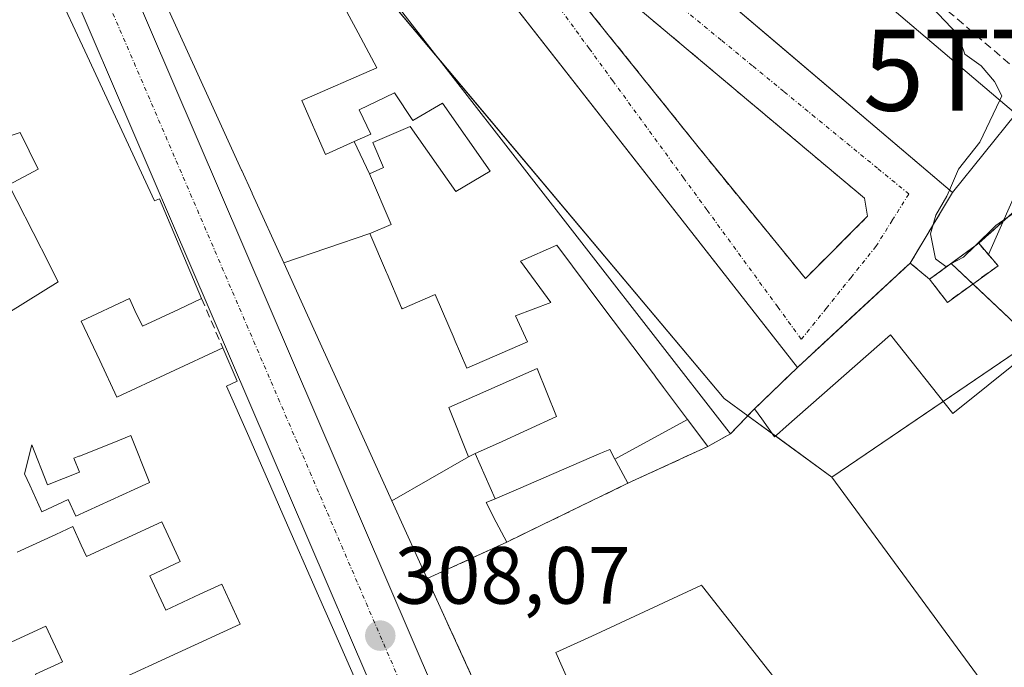
# Model space of a CAD drawing. Units: metres. Extents: x 584044 to 587504, y 4689610 to 4691967.
# Drawn here: x 586629 to 586750, y 4691576 to 4691656 of the extents above; entities that cross this region are included whole.
import ezdxf
from ezdxf.enums import TextEntityAlignment as Align

# ---------------------------------------------------------------- set-up
doc = ezdxf.new("R2010")
doc.units = ezdxf.units.M
doc.header["$MEASUREMENT"] = 0
doc.linetypes.add('TRAZO_Y_PUNTO', pattern=[1, 0.5, -0.25, 0, -0.25])
doc.linetypes.add('TRAZOSX2', pattern=[1.5, 1, -0.5])
doc.layers.get('0').update_dxf_attribs({"lineweight": 5})
for name, color, linetype, lineweight in [('Carretera de calzada única', 19, 'Continuous', 13), ('Carretera de calzada única Cxs', 19, 'Continuous', 13), ('Carretera de calzada única eje', 19, 'TRAZO_Y_PUNTO', 0), ('Carátula', 7, 'Continuous', 5), ('Curva de nivel normal', 36, 'Continuous', 0), ('Edificación', 1, 'Continuous', 13), ('Edificación Cxs', 1, 'Continuous', 13), ('Edificación industrial', 135, 'Continuous', 13), ('Edificación industrial Cxs', 135, 'Continuous', 13), ('Edificación ligera', 1, 'Continuous', 0), ('Edificación ligera Cxs', 1, 'Continuous', 0), ('Instalación de energía eléctrica', 135, 'TRAZOSX2', 0), ('Instalación de energía eléctrica Cxs', 135, 'Continuous', 0), ('Muro lineal', 1, 'TRAZOSX2', 13), ('Núcleo urbano', 19, 'Continuous', 0), ('Núcleo urbano CxS', 19, 'Continuous', 0), ('Punto de cota en terreno', 7, 'Continuous', 0), ('Recinto industrial', 135, 'TRAZOSX2', 0), ('Recinto industrial CxS', 135, 'Continuous', 0), ('Rótulo de punto de cota en terreno', 19, 'Continuous', 0), ('Tendido', 6, 'Continuous', 0), ('Torre de tendido puntual', 7, 'Continuous', 0), ('Vía urbana Cxs', 5, 'Continuous', 0), ('Vía urbana eje', 5, 'TRAZO_Y_PUNTO', 0)]:
    doc.layers.add(name, color=color, linetype=linetype, lineweight=lineweight)
doc.styles.add('Arial', font='txt', dxfattribs={"height": 0.2})

# ---------------------------------------------------------------- blocks, each defined once
blk = doc.blocks.new('5PATER')
at = {"layer": 'Carátula', "linetype": 'Continuous', "lineweight": 5}
h = blk.add_hatch(color=250, dxfattribs=at)
edge = h.paths.add_edge_path()
edge.add_ellipse((0, 0.01), major_axis=(-1.33, -1.34), ratio=0.999422, start_angle=0, end_angle=360)
blk = doc.blocks.new('*U196')
at = {"layer": 'Carretera de calzada única Cxs', "color": 19, "linetype": 'Continuous', "lineweight": 13}
for points in [[(586620.46, 4691707.46, 306.83), (586634.26, 4691678.22, 307.31), (586636.14, 4691674.25, 307.37), (586639.17, 4691667.83, 307.48), (586641.9, 4691662.05, 307.45), (586715.45, 4691490.85, 308.14), (586720.08, 4691481.15, 308.18), (586723.34, 4691474.33, 308.16), (586727.25, 4691466.14, 308.16), (586767.16, 4691382.55, 308.17), (586782.6, 4691346.68, 308.18), (586783.05, 4691345.63, 308.18), (586783.5, 4691344.57, 308.17), (586811.65, 4691279.1, 308.34)], [(586805.21, 4691276.56, 308.39), (586760.72, 4691379.99, 308.2), (586737.08, 4691429.5, 308.24), (586735.63, 4691432.54, 308.24), (586734.07, 4691435.81, 308.29), (586712.54, 4691480.91, 308.33), (586710.46, 4691485.26, 308.29), (586709.02, 4691488.28, 308.33), (586708.32, 4691489.91, 308.34), (586635.45, 4691659.5, 307.55), (586628.14, 4691675, 307.28)]]:
    blk.add_polyline3d(points, dxfattribs=at)
blk = doc.blocks.new('*U198')
at = {"layer": 'Vía urbana Cxs', "color": 5, "linetype": 'Continuous', "lineweight": 0}
for points in [[(586639.17, 4691667.83, 307.48), (586636.14, 4691674.25, 307.37), (586634.26, 4691678.22, 307.31), (586638.37, 4691679.19, 307.38), (586673.95, 4691695.26, 306.9), (586681.02, 4691688.22, 306.73), (586698.08, 4691673.72, 306.27), (586722.42, 4691653.04, 305.62), (586744.08, 4691634.63, 304.88), (586738.86, 4691625.93, 305.13), (586724.94, 4691613.05, 306.06), (586707.3, 4691635.58, 306.4), (586684.27, 4691664.99, 306.84), (586683.88, 4691665.49, 306.84), (586672.57, 4691679.94, 307.03), (586667.48, 4691681.64, 307.07), (586663.48, 4691679.73, 307.16), (586663.48, 4691679.73, 307.16), (586659.8, 4691677.97, 307.28), (586659.39, 4691677.77, 307.29), (586653.92, 4691675.15, 307.39), (586653.89, 4691675.14, 307.39), (586641.75, 4691669.33, 307.52), (586639.17, 4691667.83, 307.48)], [(586714.68, 4691637.79, 306.01), (586725.92, 4691624.03, 305.77), (586733.6, 4691631.7, 305.31), (586733.2, 4691633.95, 305.29), (586717.86, 4691646.83, 305.69), (586691.13, 4691669.27, 306.43), (586689.94, 4691668.61, 306.49), (586713, 4691639.88, 306.04), (586714.68, 4691637.79, 306.01)]]:
    blk.add_polyline3d(points, close=True, dxfattribs=at)
blk = doc.blocks.new('*U209')
at = {"layer": 'Edificación Cxs', "color": 1, "linetype": 'Continuous', "lineweight": 13}
for points in [[(586619.66, 4691614.92, 314.14), (586633.66, 4691623.63, 313.19), (586631.58, 4691627.69, 314.55), (586631.57, 4691627.7, 314.55), (586631.55, 4691627.75, 314.59), (586627.53, 4691635.59, 312.26), (586631.17, 4691637.51, 315.75), (586628.96, 4691642.03, 316.2), (586627.46, 4691641.55, 314.11)], [(586626.6, 4691674.34, 312.17), (586633.03, 4691660.52, 314.58), (586633.06, 4691660.46, 314.73), (586637.22, 4691651.52, 315.94), (586637.22, 4691651.52, 315.94), (586645.55, 4691633.63, 315.99), (586646.15, 4691633.88, 315.54), (586651.35, 4691621.55, 313.49), (586648.49, 4691620.21, 313.77), (586644.05, 4691618.13, 313.68), (586643.13, 4691620.09, 316.05), (586642.45, 4691621.55, 318.09), (586636.49, 4691618.75, 312.82), (586638.77, 4691613.89, 314.22), (586640.9, 4691609.36, 314.61), (586653.96, 4691615.48, 314.42), (586655.74, 4691611.35, 312.73), (586654.44, 4691610.72, 313.93), (586657.17, 4691604.5, 312.74), (586659.9, 4691598.3, 314.09), (586661.38, 4691594.91, 317.76), (586665.8, 4691584.87, 316.22), (586667.53, 4691580.93, 314.9), (586674.2, 4691565.75, 314.68)], [(586627.93, 4691579.19, 313.56), (586632.12, 4691581.12, 311.25), (586634.16, 4691576.7, 313.33), (586630.84, 4691575.18, 312.91)], [(586633.02, 4691570.72, 313.75), (586656.13, 4691581.37, 316.98), (586653.86, 4691586.3, 317.74), (586651.12, 4691585.04, 311.77), (586646.92, 4691583.1, 310.68), (586644.96, 4691587.34, 312.52), (586648.72, 4691589.07, 312.95), (586647.23, 4691592.3, 309.14), (586646.45, 4691593.98, 312.83), (586637.16, 4691589.69, 310.56), (586636.5, 4691591.12, 311.27), (586635.45, 4691593.4, 311.4), (586633.36, 4691592.44, 309.59), (586628.58, 4691590.24, 311.36)]]:
    blk.add_polyline3d(points, dxfattribs=at)
blk.add_polyline3d([(586644.92, 4691598.83, 312.76), (586644.87, 4691598.95, 312.75), (586642.63, 4691604.63, 312.64), (586640.5, 4691603.79, 313.29), (586636.27, 4691602.11, 313.95), (586636.21, 4691602.09, 314.05), (586635.58, 4691601.84, 313.4), (586636.26, 4691600.12, 310.66), (586632.33, 4691598.56, 308.99), (586630.38, 4691603.5, 314.62), (586629.49, 4691599.93, 311.84), (586630.14, 4691598.51, 310.8), (586631.63, 4691595.24, 311.03), (586634.89, 4691596.73, 310.1), (586635.83, 4691594.67, 311.99), (586643.03, 4691597.97, 312.47), (586644.92, 4691598.83, 312.76)], close=True, dxfattribs=at)
blk = doc.blocks.new('*U222')
at = {"layer": 'Edificación industrial Cxs', "color": 135, "linetype": 'Continuous', "lineweight": 13}
for points in [[(586696.36, 4691549.31, 316.32), (586679.54, 4691586.27, 314.65), (586678.07, 4691589.5, 315.25), (586674.85, 4691596.58, 312.09), (586684.3, 4691602.03, 315.05), (586685.14, 4691602.41, 313.61), (586687.62, 4691596.84, 311.97), (586686.5, 4691596.36, 314.35), (586687.75, 4691593.94, 315.18), (586689.03, 4691591.48, 315.59), (586693.17, 4691593.49, 309.71), (586703.98, 4691598.74, 312.7), (586702.56, 4691601.42, 310.36), (586702.39, 4691601.73, 311.03), (586711.37, 4691606.61, 309.65), (586713.87, 4691603.28, 315.19), (586716.66, 4691604.85, 315.05), (586716.23, 4691605.41, 314.6), (586665.1, 4691671.14, 315.35)], [(586665.39, 4691664.21, 313.17), (586670.69, 4691654.34, 313.18), (586672.99, 4691650.05, 312.04), (586663.74, 4691646, 313.69), (586666.65, 4691639.35, 316.95), (586670.19, 4691640.93, 314.47), (586672.08, 4691636.96, 316.37), (586674.77, 4691630.71, 310.66), (586672.26, 4691629.64, 313.48), (586672.11, 4691629.57, 313.65), (586661.49, 4691625.94, 315.41), (586657.59, 4691634.52, 315.14), (586657.58, 4691634.54, 315.07), (586656.31, 4691637.34, 312.23), (586656.27, 4691637.41, 312.37), (586652.37, 4691645.98, 310.32), (586641.75, 4691669.33, 316.22)], [(586672.57, 4691679.94, 314.58), (586724.94, 4691613.05, 313.57), (586719.63, 4691607.94, 316.02), (586720.53, 4691606.69, 315.05), (586722.1, 4691604.49, 315.91), (586722.33, 4691604.69, 315.14), (586723.56, 4691605.77, 311.06), (586736.44, 4691617.06, 308.49), (586744.14, 4691607.35, 314.09), (586770.09, 4691628.17, 311.23)]]:
    blk.add_polyline3d(points, dxfattribs=at)
blk.add_polyline3d([(586700.72, 4691565.07, 316.12), (586705.69, 4691553.5, 315.71), (586709.52, 4691544.84, 313.09), (586709.85, 4691545.02, 313.04), (586713.26, 4691546.82, 313.07), (586715.37, 4691547.93, 313.27), (586731.62, 4691556.66, 313.06), (586734.9, 4691558.42, 315.31), (586713.21, 4691586, 316.66), (586713.08, 4691586.16, 316.52), (586699.53, 4691579.89, 312.24), (586699.53, 4691579.89, 312.24), (586695.11, 4691577.84, 316.2), (586697.76, 4691571.82, 316.75), (586700.03, 4691566.63, 316.65), (586700.72, 4691565.07, 316.12)], close=True, dxfattribs=at)
blk = doc.blocks.new('5TTEND')
blk.add_text('5TTEND', height=10).set_placement((0, 0), align=Align.MIDDLE_CENTER)

msp = doc.modelspace()

# ---------------------------------------------------------------- linework, layer by layer
at = {"layer": 'Carretera de calzada única', "color": 19, "linetype": 'Continuous', "lineweight": 13}
for points in [[(586708.32, 4691489.91, 308.34), (586635.45, 4691659.5, 307.55), (586628.14, 4691675, 307.28)], [(586639.17, 4691667.83, 307.48), (586641.9, 4691662.05, 307.45), (586715.45, 4691490.85, 308.14), (586720.08, 4691481.15, 308.18)]]:
    msp.add_polyline3d(points, dxfattribs=at)
at = {"layer": 'Carretera de calzada única eje', "color": 19, "linetype": 'TRAZO_Y_PUNTO', "lineweight": 0}
msp.add_polyline3d([(586632.89, 4691673.02, 307.37), (586638.67, 4691660.78, 307.49), (586675.46, 4691575.16, 308.12), (586712.23, 4691489.57, 308.17), (586713.6, 4691486.69, 308.19)], dxfattribs=at)
at = {"layer": 'Curva de nivel normal', "color": 36, "linetype": 'Continuous', "lineweight": 0}
for points in [[(586695.08, 4691702.92, 305), (586702.07, 4691695.65, 305), (586708.38, 4691689.8, 305), (586713.99, 4691684.12, 305), (586722.41, 4691677.24, 305), (586729.84, 4691669.6, 305), (586735.78, 4691663.86, 305), (586741.49, 4691657.57, 305), (586744.78, 4691654.12, 305), (586745.62, 4691651.73, 305), (586747.62, 4691650.29, 305), (586749.25, 4691648.33, 305), (586750.18, 4691646.57, 305), (586749.92, 4691646.03, 305)], [(586749.92, 4691646.03, 305), (586747.47, 4691640.87, 305), (586744.81, 4691637.53, 305), (586743.71, 4691634.94, 305)], [(586746.84, 4691628.02, 305), (586749.44, 4691630.58, 305), (586757.3, 4691636.05, 305), (586767.53, 4691627.47, 305), (586768.43, 4691626.84, 305)], [(586743.71, 4691634.94, 305), (586743.39, 4691634.19, 305), (586742.04, 4691631.86, 305), (586741.38, 4691629.53, 305), (586741.98, 4691626.44, 305), (586743.24, 4691625.52, 305), (586743.86, 4691625.84, 305)], [(586743.86, 4691625.84, 305), (586745.44, 4691626.64, 305), (586746.84, 4691628.02, 305)]]:
    msp.add_polyline3d(points, dxfattribs=at)
at = {"layer": 'Edificación', "color": 1, "linetype": 'Continuous', "lineweight": 13}
for points in [[(586744.08, 4691634.63, 311.01), (586681.02, 4691688.22, 311.39), (586689.1, 4691697.73, 313.66)], [(586689.1, 4691697.73, 313.66), (586751.91, 4691644.34, 305.63)], [(586610.89, 4691632.18, 309.58), (586612.36, 4691641.06, 311.97), (586612.5, 4691641.93, 312.41), (586612.62, 4691642.64, 311.6), (586612.92, 4691644.49, 311.83), (586613.12, 4691645.66, 314.12), (586613.19, 4691646.13, 314.38), (586613.22, 4691646.27, 314.11), (586613.24, 4691646.4, 313.87), (586613.25, 4691646.47, 313.75), (586617.12, 4691669.89, 312.41), (586626.6, 4691674.34, 312.17), (586633.03, 4691660.52, 314.58), (586633.06, 4691660.46, 314.73), (586637.22, 4691651.52, 315.94)], [(586711.37, 4691606.61, 309.65), (586713.87, 4691603.28, 315.19), (586716.66, 4691604.85, 315.05), (586716.23, 4691605.41, 314.6), (586665.1, 4691671.14, 315.35), (586663.13, 4691670.38, 314.95), (586662.26, 4691670.05, 315.83), (586663.43, 4691667.88, 315.88), (586663.45, 4691667.84, 315.86), (586663.5, 4691667.74, 315.81), (586665.39, 4691664.21, 313.17), (586670.69, 4691654.34, 313.18), (586672.99, 4691650.05, 312.04), (586663.74, 4691646, 313.69), (586666.65, 4691639.35, 316.95), (586670.19, 4691640.93, 314.48)], [(586637.22, 4691651.52, 315.94), (586645.55, 4691633.63, 315.99), (586646.15, 4691633.88, 315.54), (586651.35, 4691621.55, 313.49)], [(586670.19, 4691640.93, 314.48), (586672.26, 4691641.85, 312.18), (586670.8, 4691644.86, 310.11), (586675.17, 4691646.94, 310.61), (586677.45, 4691643.51, 314.19), (586681.09, 4691645.69, 308.85), (586687.01, 4691637.28, 314.44), (586682.75, 4691634.78, 311.5), (586677.09, 4691642.8, 313.63), (586672.48, 4691640.82, 313.87), (586673.82, 4691637.71, 308.73), (586672.08, 4691636.96, 316.37)], [(586670.19, 4691640.93, 314.48), (586672.26, 4691641.85, 312.18), (586670.8, 4691644.86, 310.11), (586675.17, 4691646.94, 310.61), (586677.45, 4691643.51, 314.19), (586681.09, 4691645.69, 308.85), (586687.01, 4691637.28, 314.44), (586682.75, 4691634.78, 311.5), (586677.09, 4691642.8, 313.63), (586672.48, 4691640.82, 313.87), (586673.82, 4691637.71, 308.73), (586672.08, 4691636.96, 316.37)], [(586751.91, 4691644.34, 305.63), (586744.08, 4691634.63, 311.01)], [(586613.96, 4691619.83, 314.59), (586619.42, 4691614.77, 314.44), (586619.66, 4691614.92, 314.14), (586633.66, 4691623.63, 313.19), (586631.58, 4691627.69, 314.54), (586631.57, 4691627.7, 314.55), (586631.55, 4691627.75, 314.59), (586627.53, 4691635.59, 312.26), (586631.17, 4691637.51, 315.75), (586628.96, 4691642.03, 316.2), (586627.46, 4691641.55, 314.11), (586626.03, 4691641.09, 312.19), (586625.79, 4691641.02, 312.23), (586623.71, 4691640.35, 314.51), (586623.02, 4691639.45, 312.72), (586620.44, 4691636.1, 312), (586616.73, 4691631.26, 312.32), (586610.89, 4691632.18, 309.58)], [(586672.08, 4691636.96, 316.37), (586670.19, 4691640.93, 314.48)], [(586672.08, 4691636.96, 316.37), (586674.77, 4691630.71, 310.66), (586672.26, 4691629.64, 313.48), (586672.11, 4691629.57, 313.65)], [(586661.49, 4691625.94, 315.41), (586672.11, 4691629.57, 313.65)], [(586672.11, 4691629.57, 313.65), (586674.17, 4691624.78, 310.07), (586674.25, 4691624.62, 310.02), (586676.06, 4691620.41, 315.94), (586676.12, 4691620.27, 315.92), (586680.2, 4691622.03, 315.43), (586681.1, 4691619.94, 311.5), (586682.54, 4691616.6, 313.01), (586682.55, 4691616.57, 313.03), (586684.1, 4691612.97, 312.63), (586691.58, 4691616.19, 313), (586690.13, 4691619.41, 309.39), (586694.49, 4691621.07, 313.32), (586690.75, 4691626.16, 312.98), (586695.22, 4691628.14, 314.08), (586700.92, 4691620.54, 313.96), (586707.14, 4691612.25, 313.31), (586707.18, 4691612.2, 313.4), (586707.44, 4691611.85, 313.71), (586708.39, 4691610.58, 311.85), (586711.37, 4691606.61, 309.65)], [(586672.11, 4691629.57, 313.65), (586674.17, 4691624.78, 310.07), (586674.25, 4691624.62, 310.02), (586676.06, 4691620.41, 315.94), (586676.12, 4691620.27, 315.92), (586680.2, 4691622.03, 315.43), (586681.1, 4691619.94, 311.5), (586682.54, 4691616.6, 313.01), (586682.55, 4691616.57, 313.03), (586684.1, 4691612.97, 312.63), (586691.58, 4691616.19, 313), (586690.13, 4691619.41, 309.39), (586694.49, 4691621.07, 313.32), (586690.75, 4691626.16, 312.98), (586695.22, 4691628.14, 314.08), (586700.92, 4691620.54, 313.96), (586707.14, 4691612.25, 313.31), (586707.18, 4691612.2, 313.4), (586707.44, 4691611.85, 313.71), (586708.39, 4691610.58, 311.85), (586711.37, 4691606.61, 309.65)], [(586674.85, 4691596.58, 312.09), (586670.26, 4691606.67, 310.88), (586665.99, 4691616.06, 315.13), (586661.49, 4691625.94, 315.41)], [(586651.35, 4691621.55, 313.49), (586648.49, 4691620.21, 313.77), (586644.05, 4691618.13, 313.68), (586643.13, 4691620.09, 316.05), (586642.45, 4691621.55, 318.09), (586636.49, 4691618.75, 312.82), (586638.77, 4691613.89, 314.22), (586640.9, 4691609.36, 314.61), (586653.96, 4691615.48, 314.42)], [(586653.96, 4691615.48, 314.42), (586655.74, 4691611.35, 312.73), (586654.44, 4691610.72, 313.93), (586657.17, 4691604.5, 312.74), (586659.9, 4691598.3, 314.09), (586661.38, 4691594.91, 317.76), (586665.8, 4691584.87, 316.22), (586667.53, 4691580.93, 314.9), (586674.2, 4691565.75, 314.68)], [(586685.14, 4691602.41, 313.61), (586688, 4691603.71, 314.37), (586695.17, 4691606.98, 313.62), (586692.81, 4691612.9, 311.38), (586681.89, 4691608.12, 308.29), (586684.3, 4691602.03, 315.05)], [(586685.14, 4691602.41, 313.61), (586688, 4691603.71, 314.37), (586695.17, 4691606.98, 313.62), (586692.81, 4691612.9, 311.38), (586681.89, 4691608.12, 308.29), (586684.3, 4691602.03, 315.05)], [(586711.37, 4691606.61, 309.65), (586702.39, 4691601.73, 311.03)], [(586644.92, 4691598.83, 312.76), (586644.87, 4691598.95, 312.75), (586642.63, 4691604.63, 312.64), (586640.5, 4691603.79, 313.29), (586636.27, 4691602.11, 313.95), (586636.21, 4691602.09, 314.05), (586635.58, 4691601.84, 313.4), (586636.26, 4691600.12, 310.66), (586632.33, 4691598.56, 308.99), (586630.38, 4691603.5, 314.62), (586629.49, 4691599.93, 311.84), (586630.14, 4691598.51, 310.8), (586631.63, 4691595.24, 311.03), (586634.89, 4691596.73, 310.1), (586635.83, 4691594.67, 311.99), (586643.03, 4691597.97, 312.47), (586644.92, 4691598.83, 312.76)], [(586644.92, 4691598.83, 312.76), (586644.87, 4691598.95, 312.75), (586642.63, 4691604.63, 312.64), (586640.5, 4691603.79, 313.29), (586636.27, 4691602.11, 313.95), (586636.21, 4691602.09, 314.05), (586635.58, 4691601.84, 313.4), (586636.26, 4691600.12, 310.66), (586632.33, 4691598.56, 308.99), (586630.38, 4691603.5, 314.62), (586629.49, 4691599.93, 311.84), (586630.14, 4691598.51, 310.8), (586631.63, 4691595.24, 311.03), (586634.89, 4691596.73, 310.1), (586635.83, 4691594.67, 311.99), (586643.03, 4691597.97, 312.47), (586644.92, 4691598.83, 312.76)], [(586702.39, 4691601.73, 311.03), (586701.75, 4691602.93, 311.3), (586700.94, 4691602.58, 309.97), (586700.88, 4691602.55, 309.83), (586700.46, 4691602.38, 308.89), (586690.49, 4691598.08, 312.97), (586687.62, 4691596.84, 311.97)], [(586702.39, 4691601.73, 311.03), (586701.75, 4691602.93, 311.3), (586700.94, 4691602.58, 309.97), (586700.88, 4691602.55, 309.83), (586700.46, 4691602.38, 308.89), (586690.49, 4691598.08, 312.97), (586687.62, 4691596.84, 311.97)], [(586684.3, 4691602.03, 315.05), (586674.85, 4691596.58, 312.09)], [(586684.3, 4691602.03, 315.05), (586685.14, 4691602.41, 313.61)], [(586687.62, 4691596.84, 311.97), (586685.14, 4691602.41, 313.61)], [(586687.62, 4691596.84, 311.97), (586686.5, 4691596.36, 314.35), (586687.75, 4691593.94, 315.18), (586689.03, 4691591.48, 315.59), (586693.17, 4691593.49, 309.71), (586703.98, 4691598.74, 312.7), (586702.56, 4691601.42, 310.36), (586702.39, 4691601.73, 311.03)], [(586627.93, 4691579.19, 313.56), (586632.12, 4691581.12, 311.25), (586634.16, 4691576.7, 313.33), (586630.84, 4691575.18, 312.91), (586633.02, 4691570.72, 313.75), (586656.13, 4691581.37, 316.98), (586653.86, 4691586.3, 317.74), (586651.12, 4691585.04, 311.77), (586646.92, 4691583.1, 310.68), (586644.96, 4691587.34, 312.52), (586648.72, 4691589.07, 312.95), (586647.23, 4691592.3, 309.14), (586646.45, 4691593.98, 312.83), (586637.16, 4691589.69, 310.56), (586636.5, 4691591.12, 311.27), (586635.45, 4691593.4, 311.4), (586633.36, 4691592.44, 309.59), (586628.58, 4691590.24, 311.36)], [(586627.93, 4691579.19, 313.56), (586632.12, 4691581.12, 311.25), (586634.16, 4691576.7, 313.33), (586630.84, 4691575.18, 312.91), (586633.02, 4691570.72, 313.75), (586656.13, 4691581.37, 316.98), (586653.86, 4691586.3, 317.74), (586651.12, 4691585.04, 311.77), (586646.92, 4691583.1, 310.68), (586644.96, 4691587.34, 312.52), (586648.72, 4691589.07, 312.95), (586647.23, 4691592.3, 309.14), (586646.45, 4691593.98, 312.83), (586637.16, 4691589.69, 310.56), (586636.5, 4691591.12, 311.27), (586635.45, 4691593.4, 311.4), (586633.36, 4691592.44, 309.59), (586628.58, 4691590.24, 311.36)], [(586715.37, 4691547.93, 313.27), (586731.62, 4691556.66, 313.06), (586734.9, 4691558.42, 315.31), (586713.21, 4691586, 316.66), (586713.08, 4691586.16, 316.52), (586699.53, 4691579.89, 312.24), (586699.53, 4691579.89, 312.24), (586695.11, 4691577.84, 316.2), (586697.76, 4691571.82, 316.75), (586700.03, 4691566.63, 316.65), (586700.72, 4691565.07, 316.12)]]:
    msp.add_polyline3d(points, dxfattribs=at)
at = {"layer": 'Edificación Cxs', "color": 1, "linetype": 'Continuous', "lineweight": 13}
for points in [[(586751.91, 4691644.34, 305.63), (586744.08, 4691634.63, 311.01), (586681.02, 4691688.22, 311.39), (586689.1, 4691697.73, 313.66), (586751.91, 4691644.34, 305.63)], [(586672.08, 4691636.96, 316.37), (586670.19, 4691640.93, 314.47), (586672.26, 4691641.85, 312.18), (586670.8, 4691644.86, 310.11), (586675.17, 4691646.94, 310.61), (586677.45, 4691643.51, 314.19), (586681.09, 4691645.69, 308.85), (586687.01, 4691637.28, 314.44), (586682.75, 4691634.78, 311.5), (586677.09, 4691642.8, 313.63), (586672.48, 4691640.82, 313.86), (586673.82, 4691637.71, 308.73), (586672.08, 4691636.96, 316.37)], [(586711.37, 4691606.61, 309.65), (586702.39, 4691601.73, 311.03), (586701.75, 4691602.93, 311.3), (586700.94, 4691602.58, 309.97), (586700.88, 4691602.55, 309.83), (586700.46, 4691602.38, 308.89), (586690.49, 4691598.08, 312.97), (586687.62, 4691596.84, 311.97), (586685.14, 4691602.41, 313.61), (586688, 4691603.71, 314.37), (586695.17, 4691606.98, 313.62), (586692.81, 4691612.9, 311.38), (586681.89, 4691608.12, 308.29), (586684.3, 4691602.03, 315.05), (586674.85, 4691596.58, 312.09), (586670.26, 4691606.67, 310.88), (586665.99, 4691616.06, 315.13), (586661.49, 4691625.94, 315.41), (586672.11, 4691629.57, 313.65), (586674.17, 4691624.78, 310.07), (586674.25, 4691624.62, 310.02), (586676.06, 4691620.41, 315.94), (586676.12, 4691620.27, 315.92), (586680.2, 4691622.03, 315.43), (586681.1, 4691619.94, 311.5), (586682.54, 4691616.6, 313.01), (586682.55, 4691616.57, 313.03), (586684.1, 4691612.97, 312.63), (586691.58, 4691616.19, 313), (586690.13, 4691619.41, 309.39), (586694.49, 4691621.07, 313.32), (586690.75, 4691626.16, 312.98), (586695.22, 4691628.14, 314.08), (586700.92, 4691620.54, 313.96), (586707.14, 4691612.25, 313.31), (586707.18, 4691612.2, 313.4), (586707.44, 4691611.85, 313.71), (586708.39, 4691610.58, 311.85), (586711.37, 4691606.61, 309.65)], [(586685.14, 4691602.41, 313.61), (586684.3, 4691602.03, 315.05), (586681.89, 4691608.12, 308.29), (586692.81, 4691612.9, 311.38), (586695.17, 4691606.98, 313.62), (586688, 4691603.71, 314.37), (586685.14, 4691602.41, 313.61)], [(586644.92, 4691598.83, 312.76), (586643.03, 4691597.97, 312.47), (586635.83, 4691594.67, 311.99), (586634.89, 4691596.73, 310.1), (586631.63, 4691595.24, 311.03), (586630.14, 4691598.51, 310.8), (586629.49, 4691599.93, 311.84), (586630.38, 4691603.5, 314.62), (586632.33, 4691598.56, 308.99), (586636.26, 4691600.12, 310.66), (586635.58, 4691601.84, 313.4), (586636.21, 4691602.09, 314.05), (586636.27, 4691602.11, 313.95), (586640.5, 4691603.79, 313.29), (586642.63, 4691604.63, 312.64), (586644.87, 4691598.95, 312.75), (586644.92, 4691598.83, 312.76)], [(586702.39, 4691601.73, 311.03), (586702.56, 4691601.42, 310.36), (586703.98, 4691598.74, 312.7), (586693.17, 4691593.49, 309.71), (586689.03, 4691591.48, 315.59), (586687.75, 4691593.94, 315.18), (586686.5, 4691596.36, 314.35), (586687.62, 4691596.84, 311.97), (586690.49, 4691598.08, 312.97), (586700.46, 4691602.38, 308.89), (586700.88, 4691602.55, 309.83), (586700.94, 4691602.58, 309.97), (586701.75, 4691602.93, 311.3), (586702.39, 4691601.73, 311.03)], [(586715.37, 4691547.93, 313.27), (586706.44, 4691567.35, 311), (586700.72, 4691565.07, 316.12), (586700.03, 4691566.63, 316.65), (586697.76, 4691571.82, 316.75), (586695.11, 4691577.84, 316.2), (586699.53, 4691579.89, 312.24), (586699.53, 4691579.89, 312.24), (586713.08, 4691586.16, 316.52), (586713.21, 4691586, 316.66), (586734.9, 4691558.42, 315.31), (586731.62, 4691556.66, 313.06), (586715.37, 4691547.93, 313.27)]]:
    msp.add_polyline3d(points, close=True, dxfattribs=at)
for points in [[(586665.1, 4691671.14, 315.35), (586716.23, 4691605.41, 314.6), (586716.66, 4691604.85, 315.05), (586713.87, 4691603.28, 315.19), (586711.37, 4691606.61, 309.65), (586711.37, 4691606.61, 309.65), (586708.39, 4691610.58, 311.85), (586707.44, 4691611.85, 313.71), (586707.18, 4691612.2, 313.4), (586707.14, 4691612.25, 313.31), (586700.92, 4691620.54, 313.96), (586695.22, 4691628.14, 314.08), (586690.75, 4691626.16, 312.98), (586694.49, 4691621.07, 313.32), (586690.13, 4691619.41, 309.39), (586691.58, 4691616.19, 313), (586684.1, 4691612.97, 312.63), (586682.55, 4691616.57, 313.03), (586682.54, 4691616.6, 313.01), (586681.1, 4691619.94, 311.5), (586680.2, 4691622.03, 315.43), (586676.12, 4691620.27, 315.92), (586676.06, 4691620.41, 315.94), (586674.25, 4691624.62, 310.02), (586674.17, 4691624.78, 310.07), (586672.11, 4691629.57, 313.65), (586672.26, 4691629.64, 313.48), (586674.77, 4691630.71, 310.66), (586672.08, 4691636.96, 316.37), (586673.82, 4691637.71, 308.73), (586672.48, 4691640.82, 313.86), (586677.09, 4691642.8, 313.63), (586682.75, 4691634.78, 311.5), (586687.01, 4691637.28, 314.44), (586681.09, 4691645.69, 308.85), (586677.45, 4691643.51, 314.19), (586675.17, 4691646.94, 310.61), (586670.8, 4691644.86, 310.11), (586672.26, 4691641.85, 312.18), (586670.19, 4691640.93, 314.47), (586666.65, 4691639.35, 316.95), (586663.74, 4691646, 313.69), (586672.99, 4691650.05, 312.04), (586670.69, 4691654.34, 313.18), (586665.39, 4691664.21, 313.17)], [(586628.58, 4691590.24, 311.36), (586633.36, 4691592.44, 309.59), (586635.45, 4691593.4, 311.4), (586636.5, 4691591.12, 311.27), (586637.16, 4691589.69, 310.56), (586646.45, 4691593.98, 312.83), (586647.23, 4691592.3, 309.14), (586648.72, 4691589.07, 312.95), (586644.96, 4691587.34, 312.52), (586646.92, 4691583.1, 310.68), (586651.12, 4691585.04, 311.77), (586653.86, 4691586.3, 317.74), (586656.13, 4691581.37, 316.98), (586633.02, 4691570.72, 313.75), (586630.84, 4691575.18, 312.91), (586634.16, 4691576.7, 313.33), (586632.12, 4691581.12, 311.25), (586627.93, 4691579.19, 313.56)]]:
    msp.add_polyline3d(points, dxfattribs=at)
at = {"layer": 'Edificación industrial', "color": 135, "linetype": 'Continuous', "lineweight": 13}
for points in [[(586661.49, 4691625.94, 315.41), (586657.59, 4691634.52, 315.14), (586657.58, 4691634.54, 315.07), (586656.31, 4691637.34, 312.23), (586656.27, 4691637.41, 312.37), (586652.37, 4691645.98, 310.32), (586641.75, 4691669.33, 316.22), (586653.89, 4691675.14, 316.01), (586653.92, 4691675.15, 315.98), (586659.39, 4691677.77, 314.74), (586659.8, 4691677.97, 314.7), (586663.48, 4691679.73, 314.79), (586663.48, 4691679.73, 314.79), (586667.48, 4691681.64, 314.66), (586672.57, 4691679.94, 314.58), (586724.94, 4691613.05, 313.57)], [(586711.37, 4691606.61, 309.65), (586713.87, 4691603.28, 315.19), (586716.66, 4691604.85, 315.05), (586716.23, 4691605.41, 314.6), (586665.1, 4691671.14, 315.35), (586663.13, 4691670.38, 314.95), (586662.26, 4691670.05, 315.83), (586663.43, 4691667.88, 315.88), (586663.45, 4691667.84, 315.86), (586663.5, 4691667.74, 315.81), (586665.39, 4691664.21, 313.17), (586670.69, 4691654.34, 313.18), (586672.99, 4691650.05, 312.04), (586663.74, 4691646, 313.69), (586666.65, 4691639.35, 316.95), (586670.19, 4691640.93, 314.48)], [(586672.08, 4691636.96, 316.37), (586670.19, 4691640.93, 314.48)], [(586672.08, 4691636.96, 316.37), (586674.77, 4691630.71, 310.66), (586672.26, 4691629.64, 313.48), (586672.11, 4691629.57, 313.65)], [(586661.49, 4691625.94, 315.41), (586672.11, 4691629.57, 313.65)], [(586724.94, 4691613.05, 313.57), (586719.63, 4691607.94, 316.02), (586720.53, 4691606.69, 315.05), (586722.1, 4691604.49, 315.91), (586722.33, 4691604.69, 315.14), (586723.56, 4691605.77, 311.06), (586736.44, 4691617.06, 308.49), (586744.14, 4691607.35, 314.09), (586770.09, 4691628.17, 311.23), (586773.9, 4691623.42, 312.15), (586777.67, 4691626.44, 307.99), (586789.27, 4691611.97, 312.55)], [(586711.37, 4691606.61, 309.65), (586702.39, 4691601.73, 311.03)], [(586684.3, 4691602.03, 315.05), (586674.85, 4691596.58, 312.09)], [(586684.3, 4691602.03, 315.05), (586685.14, 4691602.41, 313.61)], [(586687.62, 4691596.84, 311.97), (586685.14, 4691602.41, 313.61)], [(586687.62, 4691596.84, 311.97), (586686.5, 4691596.36, 314.35), (586687.75, 4691593.94, 315.18), (586689.03, 4691591.48, 315.59), (586693.17, 4691593.49, 309.71), (586703.98, 4691598.74, 312.7), (586702.56, 4691601.42, 310.36), (586702.39, 4691601.73, 311.03)], [(586704.82, 4691530.71, 310.91), (586696.36, 4691549.31, 316.32), (586679.54, 4691586.27, 314.65), (586678.07, 4691589.5, 315.25), (586674.85, 4691596.58, 312.09)], [(586715.37, 4691547.93, 313.27), (586731.62, 4691556.66, 313.06), (586734.9, 4691558.42, 315.31), (586713.21, 4691586, 316.66), (586713.08, 4691586.16, 316.52), (586699.53, 4691579.89, 312.24), (586699.53, 4691579.89, 312.24), (586695.11, 4691577.84, 316.2), (586697.76, 4691571.82, 316.75), (586700.03, 4691566.63, 316.65), (586700.72, 4691565.07, 316.12)]]:
    msp.add_polyline3d(points, dxfattribs=at)
at = {"layer": 'Edificación ligera', "color": 1, "linetype": 'Continuous', "lineweight": 0}
for points in [[(586741.26, 4691623.93, 311.76), (586747.32, 4691628.37, 311.05)], [(586747.32, 4691628.37, 311.05), (586749.71, 4691625.59, 311.46)], [(586749.71, 4691625.59, 311.46), (586743.45, 4691621.08, 312.03), (586741.26, 4691623.93, 311.76)]]:
    msp.add_polyline3d(points, dxfattribs=at)
at = {"layer": 'Edificación ligera Cxs', "color": 1, "linetype": 'Continuous', "lineweight": 0}
msp.add_polyline3d([(586749.71, 4691625.59, 311.46), (586743.45, 4691621.08, 312.03), (586741.26, 4691623.93, 311.76), (586747.32, 4691628.37, 311.05), (586749.71, 4691625.59, 311.46)], close=True, dxfattribs=at)
at = {"layer": 'Instalación de energía eléctrica', "color": 135, "linetype": 'TRAZOSX2', "lineweight": 0}
for points in [[(586741.26, 4691623.93, 305.1), (586743.93, 4691625.89, 305), (586747.32, 4691628.37, 304.88)], [(586747.32, 4691628.37, 304.88), (586749.71, 4691625.59, 305.08)], [(586749.71, 4691625.59, 305.08), (586743.45, 4691621.08, 305.16), (586741.26, 4691623.93, 305.1)]]:
    msp.add_polyline3d(points, dxfattribs=at)
at = {"layer": 'Instalación de energía eléctrica Cxs', "color": 135, "linetype": 'Continuous', "lineweight": 0}
msp.add_polyline3d([(586741.26, 4691623.93, 305.1), (586743.93, 4691625.89, 305), (586747.32, 4691628.37, 304.88), (586749.71, 4691625.59, 305.08), (586743.45, 4691621.08, 305.16), (586741.26, 4691623.93, 305.1)], close=True, dxfattribs=at)
at = {"layer": 'Muro lineal', "color": 1, "linetype": 'TRAZOSX2', "lineweight": 13}
for points in [[(586754.52, 4691647.59, 306.24), (586692.11, 4691701.26, 308.36), (586689.1, 4691697.73, 313.66)], [(586691.13, 4691669.27, 306.46), (586733.2, 4691633.95, 305.35), (586733.6, 4691631.7, 305.38), (586725.92, 4691624.03, 305.81), (586714.68, 4691637.79, 306.05), (586689.94, 4691668.61, 306.53), (586691.13, 4691669.27, 306.46)], [(586845.86, 4691553.68, 310.95), (586880.49, 4691575.82, 307.75), (586778.94, 4691639.38, 306.51), (586757.63, 4691637.64, 306.61), (586747.32, 4691628.37, 311.05)], [(586738.86, 4691625.93, 314.3), (586744.08, 4691634.63, 311.01)], [(586741.26, 4691623.93, 311.76), (586738.86, 4691625.93, 314.3), (586724.94, 4691613.05, 313.57)], [(586651.35, 4691621.55, 313.49), (586653.96, 4691615.48, 314.42)]]:
    msp.add_polyline3d(points, dxfattribs=at)
at = {"layer": 'Núcleo urbano', "color": 19, "linetype": 'Continuous', "lineweight": 0}
for points in [[(586613.24, 4691668.03, 307.22), (586613.88, 4691668.32, 307.21), (586617.1, 4691669.8, 307.14), (586618.31, 4691670.35, 307.14), (586626.67, 4691674.19, 307.31), (586628.19, 4691674.89, 307.29), (586631.33, 4691676.32, 307.29), (586634.48, 4691677.77, 307.32), (586636.3, 4691678.6, 307.34), (586637.95, 4691674.94, 307.39), (586638.65, 4691673.39, 307.4), (586640.75, 4691668.75, 307.51), (586643.84, 4691661.89, 307.52), (586644.96, 4691662.27, 307.55), (586663.14, 4691668.41, 307.06), (586665.46, 4691669.19, 307.04), (586680.84, 4691650.9, 306.93), (586715.9, 4691609.21, 306.27), (586718.81, 4691607.08, 306.3), (586721.82, 4691604.88, 306.34), (586722.21, 4691604.59, 306.37), (586729.19, 4691599.49, 306.59)], [(586729.19, 4691599.49, 306.59), (586742.94, 4691608.86, 305.34), (586753.99, 4691616.39, 305.19), (586746.61, 4691623.36, 305.15), (586743.93, 4691625.89, 305), (586747.32, 4691628.37, 304.88), (586757.63, 4691637.64, 304.61), (586778.94, 4691639.38, 304.4)], [(586729.19, 4691599.49, 306.59), (586742.94, 4691608.86, 305.34), (586753.99, 4691616.39, 305.19), (586746.61, 4691623.36, 305.15), (586743.93, 4691625.89, 305), (586747.32, 4691628.37, 304.88), (586757.63, 4691637.64, 304.61), (586778.94, 4691639.38, 304.4)], [(586729.19, 4691599.49, 306.59), (586763.57, 4691552.71, 305.53), (586760.82, 4691551.12, 305.57), (586709.03, 4691521.19, 308.23), (586706.92, 4691519.97, 308.17)], [(586729.19, 4691599.49, 306.59), (586763.57, 4691552.71, 305.53), (586760.82, 4691551.12, 305.57), (586709.03, 4691521.19, 308.23), (586706.92, 4691519.97, 308.17)]]:
    msp.add_polyline3d(points, dxfattribs=at)
at = {"layer": 'Núcleo urbano CxS', "color": 19, "linetype": 'Continuous', "lineweight": 0}
for points in [[(586712.99, 4691710.85, 301.31), (586725.37, 4691696.58, 301.88), (586734.75, 4691690.95, 301.6), (586741.51, 4691686.45, 301.44), (586753.14, 4691678.95, 301.28), (586761.4, 4691673.32, 301.09), (586764.4, 4691661.68, 302.56), (586770.03, 4691653.05, 303.75), (586778.94, 4691639.38, 304.4), (586778.94, 4691639.38, 304.4), (586757.63, 4691637.64, 304.61), (586747.32, 4691628.37, 304.88), (586743.93, 4691625.89, 305), (586753.99, 4691616.39, 305.19), (586729.19, 4691599.49, 306.59), (586718.81, 4691607.08, 306.3), (586715.9, 4691609.21, 306.27), (586665.46, 4691669.19, 307.04), (586643.84, 4691661.89, 307.52), (586638.65, 4691673.39, 307.4), (586636.3, 4691678.6, 307.34), (586618.31, 4691670.35, 307.14)], [(586618.31, 4691670.35, 307.14), (586636.3, 4691678.6, 307.34), (586638.65, 4691673.39, 307.4), (586643.84, 4691661.89, 307.52), (586665.46, 4691669.19, 307.04), (586715.9, 4691609.21, 306.27), (586718.81, 4691607.08, 306.3), (586729.19, 4691599.49, 306.59), (586729.19, 4691599.49, 306.59), (586763.57, 4691552.71, 305.53), (586709.03, 4691521.19, 308.23), (586706.92, 4691519.97, 308.17), (586693.54, 4691550.99, 308.17), (586655.64, 4691508.72, 308.84), (586639.81, 4691503.69, 309.03), (586618.66, 4691510.61, 309.07)], [(586853.18, 4691547.63, 305.96), (586847.09, 4691543.87, 306.09), (586789.52, 4691508.26, 307.22), (586787.51, 4691512.74, 306.91), (586744.17, 4691485.29, 307.75), (586741.78, 4691483.77, 307.8), (586726.84, 4691474.3, 308.15), (586706.94, 4691519.91, 308.17), (586706.92, 4691519.97, 308.17), (586709.03, 4691521.19, 308.23), (586763.57, 4691552.71, 305.53), (586729.19, 4691599.49, 306.59), (586753.99, 4691616.39, 305.19), (586743.93, 4691625.89, 305), (586747.32, 4691628.37, 304.88), (586757.63, 4691637.64, 304.61), (586778.94, 4691639.38, 304.4), (586803.4, 4691624.07, 304.74), (586826.54, 4691609.59, 304.82), (586880.49, 4691575.82, 304.6)]]:
    msp.add_polyline3d(points, dxfattribs=at)
at = {"layer": 'Recinto industrial', "color": 135, "linetype": 'TRAZOSX2', "lineweight": 0}
for points in [[(586747.32, 4691628.37, 304.88), (586757.63, 4691637.64, 304.61), (586778.94, 4691639.38, 304.4)], [(586741.26, 4691623.93, 305.1), (586743.93, 4691625.89, 305), (586747.32, 4691628.37, 304.88)], [(586724.94, 4691613.05, 306.06), (586732.03, 4691619.61, 305.58), (586738.86, 4691625.93, 305.13)], [(586738.86, 4691625.93, 305.13), (586741.26, 4691623.93, 305.1)], [(586719.63, 4691607.94, 306.27), (586719.64, 4691607.95, 306.27), (586720.8, 4691609.06, 306.24), (586724.94, 4691613.05, 306.06)], [(586716.66, 4691604.85, 306.43), (586719.63, 4691607.94, 306.27)], [(586713.87, 4691603.28, 306.9), (586716.66, 4691604.85, 306.43)], [(586703.98, 4691598.74, 307.33), (586713.87, 4691603.28, 306.9)], [(586689.03, 4691591.48, 307.78), (586693.17, 4691593.49, 307.58), (586703.98, 4691598.74, 307.33)], [(586679.22, 4691586.98, 308.13), (586689.03, 4691591.48, 307.78)], [(586704.82, 4691530.71, 308.23), (586696.36, 4691549.31, 308.23), (586679.99, 4691585.28, 308.15), (586679.54, 4691586.27, 308.14), (586679.22, 4691586.98, 308.13)]]:
    msp.add_polyline3d(points, dxfattribs=at)
at = {"layer": 'Recinto industrial CxS', "color": 135, "linetype": 'Continuous', "lineweight": 0}
msp.add_polyline3d([(586696.36, 4691549.31, 308.23), (586679.99, 4691585.28, 308.15), (586679.54, 4691586.27, 308.14), (586679.22, 4691586.98, 308.13), (586689.03, 4691591.48, 307.78), (586693.17, 4691593.49, 307.58), (586703.98, 4691598.74, 307.33), (586713.87, 4691603.28, 306.9), (586716.66, 4691604.85, 306.43), (586719.64, 4691607.95, 306.27), (586720.8, 4691609.06, 306.24), (586724.94, 4691613.05, 306.06), (586732.03, 4691619.61, 305.58), (586738.86, 4691625.93, 305.13), (586741.26, 4691623.93, 305.1), (586743.93, 4691625.89, 305), (586747.32, 4691628.37, 304.88), (586757.63, 4691637.64, 304.61), (586778.94, 4691639.38, 304.4), (586778.94, 4691639.38, 304.4), (586826.54, 4691609.59, 304.82), (586880.49, 4691575.82, 304.6)], dxfattribs=at)
at = {"layer": 'Tendido', "color": 6, "linetype": 'Continuous', "lineweight": 0}
msp.add_polyline3d([(586821.55, 4691193.03, 308.76), (586865.91, 4691243.57, 307.73), (586867.61, 4691353.38, 307.33), (586869.08, 4691485.14, 306.38), (586868.36, 4691566.74, 305.33), (586779.13, 4691638.37, 304.58), (586758.63, 4691649.74, 303.71), (586748.51, 4691626.98, 305)], dxfattribs=at)
at = {"layer": 'Vía urbana Cxs', "color": 5, "linetype": 'Continuous', "lineweight": 0}
for points in [[(586681.02, 4691688.22, 306.73), (586698.08, 4691673.72, 306.27), (586722.42, 4691653.04, 305.62), (586744.08, 4691634.63, 304.88)], [(586724.94, 4691613.05, 306.06), (586707.3, 4691635.58, 306.4), (586684.27, 4691664.99, 306.84), (586683.88, 4691665.49, 306.84), (586672.57, 4691679.94, 307.03), (586667.48, 4691681.64, 307.07), (586663.48, 4691679.73, 307.16), (586663.48, 4691679.73, 307.16), (586659.8, 4691677.97, 307.28), (586659.39, 4691677.77, 307.29), (586653.92, 4691675.15, 307.39), (586653.89, 4691675.14, 307.39), (586641.75, 4691669.33, 307.52)], [(586691.13, 4691669.27, 306.43), (586689.94, 4691668.61, 306.49), (586713, 4691639.88, 306.04), (586714.68, 4691637.79, 306.01)], [(586714.68, 4691637.79, 306.01), (586725.92, 4691624.03, 305.77), (586733.6, 4691631.7, 305.31), (586733.2, 4691633.95, 305.29), (586717.86, 4691646.83, 305.69), (586691.13, 4691669.27, 306.43)], [(586744.08, 4691634.63, 304.88), (586738.86, 4691625.93, 305.13)], [(586738.86, 4691625.93, 305.13), (586724.94, 4691613.05, 306.06)]]:
    msp.add_polyline3d(points, dxfattribs=at)
at = {"layer": 'Vía urbana eje', "color": 5, "linetype": 'TRAZO_Y_PUNTO', "lineweight": 0}
msp.add_polyline3d([(586690.5, 4691664.37, 306.55), (586699.23, 4691652.4, 306.41), (586702.14, 4691648.42, 306.34), (586710.87, 4691636.45, 306.18), (586713.78, 4691632.47, 306.14), (586722.51, 4691620.5, 306), (586725.42, 4691616.52, 305.97), (586728.49, 4691620.34, 305.75), (586731.55, 4691624.16, 305.55), (586734.62, 4691627.98, 305.31), (586736.65, 4691631.22, 305.18), (586738.69, 4691634.46, 305.1), (586734.83, 4691637.63, 305.2), (586727.1, 4691643.96, 305.39), (586723.24, 4691647.13, 305.51), (586719.38, 4691650.29, 305.61), (586715.52, 4691653.46, 305.7), (586707.79, 4691659.79, 305.93)], dxfattribs=at)

# ---------------------------------------------------------------- block references
at = {"layer": 'Carretera de calzada única Cxs', "color": 19, "linetype": 'Continuous', "lineweight": 13}
msp.add_blockref('*U196', (0, 0), dxfattribs=at)
at = {"layer": 'Edificación Cxs', "color": 1, "linetype": 'Continuous', "lineweight": 13}
msp.add_blockref('*U209', (0, 0), dxfattribs=at)
at = {"layer": 'Edificación industrial Cxs', "color": 135, "linetype": 'Continuous', "lineweight": 13}
msp.add_blockref('*U222', (0, 0), dxfattribs=at)
at = {"layer": 'Punto de cota en terreno', "linetype": 'Continuous', "lineweight": 0}
msp.add_blockref('5PATER', (586673.42, 4691579.93, 308.07), dxfattribs=at)
at = {"layer": 'Torre de tendido puntual', "linetype": 'Continuous', "lineweight": 0}
msp.add_blockref('5TTEND', (586758.63, 4691649.74, 303.59), dxfattribs=at)
at = {"layer": 'Vía urbana Cxs', "color": 5, "linetype": 'Continuous', "lineweight": 0}
msp.add_blockref('*U198', (0, 0), dxfattribs=at)

# ---------------------------------------------------------------- texts
at = {"layer": 'Rótulo de punto de cota en terreno', "color": 19, "linetype": 'Continuous', "lineweight": 0, "style": 'Arial'}
msp.add_text('308,07', height=7, dxfattribs=at).set_placement((586675.18, 4691581.69), align=Align.BOTTOM_LEFT)

doc.saveas('drawing.dxf')
